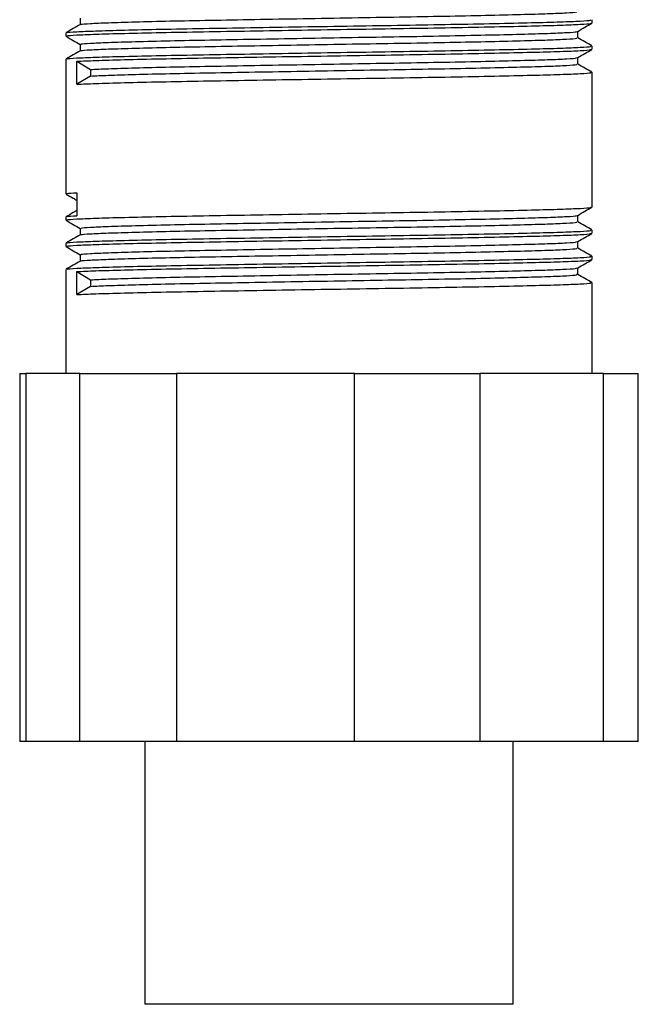
# Model space of a CAD drawing. Units: millimetres. Extents: x 5 to 795, y 5 to 795.
# Drawn here: x 389 to 413, y 136 to 173 of the extents above; entities that cross this region are included whole.
import ezdxf

# ---------------------------------------------------------------- set-up
doc = ezdxf.new("R2010")
doc.units = ezdxf.units.MM

msp = doc.modelspace()

# ---------------------------------------------------------------- linework, layer by layer
at = {"color": 7, "linetype": 'Continuous', "lineweight": 25}
for p, q in [((391.586, 173.548), (391.586, 173.3)), ((411.045, 173.36), (411.045, 173.485)), ((391.045, 172.985), (391.045, 172.86)), ((410.503, 172.798), (410.503, 173.045)), ((391.586, 172.548), (391.586, 172.3)), ((411.045, 172.36), (411.045, 172.485)), ((391.045, 171.985), (391.045, 166.86)), ((410.503, 171.798), (410.503, 172.045)), ((391.456, 171.03), (391.456, 171.905)), ((391.456, 171.905), (391.975, 171.593)), ((391.975, 171.593), (391.975, 171.343)), ((391.975, 171.343), (391.456, 171.03)), ((411.045, 166.36), (411.045, 171.485)), ((391.456, 166.905), (391.456, 166.03)), ((391.045, 165.985), (391.045, 165.86)), ((410.503, 165.798), (410.503, 166.045)), ((391.586, 165.548), (391.586, 165.3)), ((411.045, 165.36), (411.045, 165.485)), ((391.045, 164.985), (391.045, 164.86)), ((410.503, 164.798), (410.503, 165.045)), ((391.586, 164.548), (391.586, 164.3)), ((411.045, 164.36), (411.045, 164.485)), ((391.045, 163.985), (391.045, 160.03)), ((391.456, 163.03), (391.456, 163.905)), ((391.456, 163.905), (391.975, 163.593)), ((410.503, 163.798), (410.503, 164.045)), ((391.975, 163.343), (391.456, 163.03)), ((391.975, 163.593), (391.975, 163.343)), ((411.045, 160.03), (411.045, 163.485)), ((389.285, 160.03), (389.285, 146.03)), ((389.285, 160.03), (389.512, 160.03)), ((389.512, 160.03), (389.512, 146.03)), ((391.575, 160.03), (389.512, 160.03)), ((391.575, 146.03), (391.575, 160.03)), ((391.575, 160.03), (395.251, 160.03)), ((395.251, 160.03), (395.251, 146.03)), ((402.01, 160.03), (395.251, 160.03)), ((402.01, 146.03), (402.01, 160.03)), ((402.01, 160.03), (406.783, 160.03)), ((406.783, 160.03), (406.783, 146.03)), ((411.48, 160.03), (406.783, 160.03)), ((411.48, 146.03), (411.48, 160.03)), ((411.48, 160.03), (412.804, 160.03)), ((412.804, 146.03), (412.804, 160.03)), ((389.512, 146.03), (389.285, 146.03)), ((391.575, 146.03), (389.512, 146.03)), ((395.251, 146.03), (391.575, 146.03)), ((394.045, 146.03), (394.045, 136.03)), ((402.01, 146.03), (395.251, 146.03)), ((406.783, 146.03), (402.01, 146.03)), ((411.48, 146.03), (406.783, 146.03)), ((408.045, 136.03), (408.045, 146.03)), ((412.804, 146.03), (411.48, 146.03)), ((408.045, 136.03), (394.045, 136.03))]:
    msp.add_line(p, q, dxfattribs=at)
for points, knots in [([(391.091, 172.991), (391.087, 172.994), (391.067, 173.008), (391.414, 173.03), (392.128, 173.061), (393.222, 173.093), (394.612, 173.125), (396.241, 173.155), (398.052, 173.186), (399.99, 173.218), (401.97, 173.25), (403.901, 173.28), (405.723, 173.311), (407.378, 173.343), (408.784, 173.375), (409.89, 173.405), (410.642, 173.436), (411.028, 173.463), (411.004, 173.479), (410.996, 173.485)], [0, 0, 0, 0, 0.017274, 0.07996, 0.142646, 0.206561, 0.270476, 0.333162, 0.395848, 0.459763, 0.523678, 0.586364, 0.64905, 0.712965, 0.77688, 0.839566, 0.902252, 0.966166, 1, 1, 1, 1]), ([(391.63, 173.304), (391.626, 173.307), (391.607, 173.32), (391.935, 173.343), (392.611, 173.373), (393.645, 173.405), (394.96, 173.438), (396.501, 173.468), (398.214, 173.498), (400.047, 173.53), (401.92, 173.563), (403.746, 173.593), (405.47, 173.623), (407.035, 173.655), (408.366, 173.688), (409.412, 173.718), (410.122, 173.748), (410.488, 173.775), (410.465, 173.792), (410.457, 173.797)], [0, 0, 0, 0, 0.016739, 0.079458, 0.142177, 0.206125, 0.270074, 0.332793, 0.395511, 0.45946, 0.523408, 0.586127, 0.648846, 0.712795, 0.776743, 0.839462, 0.902181, 0.966129, 1, 1, 1, 1]), ([(391.594, 173.304), (391.504, 173.252), (391.323, 173.148), (391.143, 173.044), (391.052, 172.991)], [0, 0, 0, 0, 0.499995, 1, 1, 1, 1]), ([(391.093, 172.86), (391.083, 172.865), (391.051, 172.881), (391.408, 172.905), (392.13, 172.936), (393.222, 172.968), (394.612, 173), (396.241, 173.03), (398.052, 173.061), (399.99, 173.093), (401.97, 173.125), (403.901, 173.155), (405.723, 173.186), (407.378, 173.218), (408.784, 173.25), (409.89, 173.28), (410.642, 173.311), (411.028, 173.338), (411.004, 173.354), (410.996, 173.36)], [0, 0, 0, 0, 0.029701, 0.091594, 0.153488, 0.216594, 0.279701, 0.341594, 0.403488, 0.466594, 0.529701, 0.591594, 0.653488, 0.716594, 0.779701, 0.841594, 0.903488, 0.966594, 1, 1, 1, 1]), ([(410.499, 173.043), (410.589, 173.095), (410.77, 173.199), (410.95, 173.303), (411.041, 173.356)], [0, 0, 0, 0, 0.4999956, 1, 1, 1, 1]), ([(391.048, 172.856), (391.139, 172.803), (391.318, 172.7), (391.497, 172.596), (391.586, 172.545)], [0, 0, 0, 0, 0.503794, 1, 1, 1, 1]), ([(391.632, 172.547), (391.622, 172.553), (391.592, 172.568), (391.93, 172.593), (392.612, 172.623), (393.645, 172.655), (394.96, 172.688), (396.501, 172.718), (398.214, 172.748), (400.047, 172.78), (401.92, 172.813), (403.746, 172.843), (405.47, 172.873), (407.035, 172.905), (408.365, 172.938), (409.412, 172.968), (410.119, 172.998), (410.475, 173.024), (410.46, 173.039), (410.455, 173.043)], [0, 0, 0, 0, 0.0299789, 0.0924564, 0.154934, 0.2186363, 0.2823386, 0.3448162, 0.4072937, 0.470996, 0.5346983, 0.5971759, 0.6596535, 0.7233558, 0.7870581, 0.8495356, 0.9120132, 0.9757155, 1, 1, 1, 1]), ([(391.63, 172.304), (391.626, 172.307), (391.607, 172.32), (391.935, 172.343), (392.611, 172.373), (393.645, 172.405), (394.96, 172.438), (396.501, 172.468), (398.214, 172.498), (400.047, 172.53), (401.92, 172.563), (403.746, 172.593), (405.47, 172.623), (407.035, 172.655), (408.366, 172.688), (409.412, 172.718), (410.122, 172.748), (410.488, 172.775), (410.465, 172.792), (410.457, 172.797)], [0, 0, 0, 0, 0.016739, 0.079458, 0.142177, 0.206125, 0.270074, 0.332793, 0.395511, 0.45946, 0.523408, 0.586127, 0.648846, 0.712795, 0.776743, 0.839462, 0.902181, 0.966129, 1, 1, 1, 1]), ([(411.041, 172.49), (410.95, 172.542), (410.771, 172.645), (410.592, 172.749), (410.503, 172.8)], [0, 0, 0, 0, 0.503805, 1, 1, 1, 1]), ([(391.594, 172.304), (391.504, 172.252), (391.323, 172.148), (391.143, 172.044), (391.052, 171.991)], [0, 0, 0, 0, 0.499995, 1, 1, 1, 1]), ([(391.091, 171.991), (391.087, 171.994), (391.067, 172.008), (391.414, 172.03), (392.128, 172.061), (393.222, 172.093), (394.612, 172.125), (396.241, 172.155), (398.052, 172.186), (399.99, 172.218), (401.97, 172.25), (403.901, 172.28), (405.723, 172.311), (407.378, 172.343), (408.784, 172.375), (409.89, 172.405), (410.642, 172.436), (411.028, 172.463), (411.004, 172.479), (410.996, 172.485)], [0, 0, 0, 0, 0.017274, 0.07996, 0.142646, 0.206561, 0.270476, 0.333162, 0.395848, 0.459763, 0.523678, 0.586364, 0.64905, 0.712965, 0.77688, 0.839566, 0.902252, 0.966166, 1, 1, 1, 1]), ([(391.456, 171.905), (391.675, 171.915), (392.117, 171.936), (393.225, 171.968), (394.611, 172), (396.241, 172.03), (398.052, 172.061), (399.99, 172.093), (401.97, 172.125), (403.901, 172.155), (405.723, 172.186), (407.378, 172.218), (408.784, 172.25), (409.89, 172.28), (410.642, 172.311), (411.028, 172.338), (411.004, 172.354), (410.996, 172.36)], [0, 0, 0, 0, 0.068134, 0.137604, 0.207073, 0.275207, 0.343342, 0.412811, 0.482281, 0.550415, 0.618549, 0.688019, 0.757488, 0.825622, 0.893756, 0.963226, 1, 1, 1, 1]), ([(410.499, 172.043), (410.589, 172.095), (410.77, 172.199), (410.95, 172.303), (411.041, 172.356)], [0, 0, 0, 0, 0.499996, 1, 1, 1, 1]), ([(391.975, 171.593), (392.182, 171.603), (392.6, 171.623), (393.648, 171.655), (394.959, 171.688), (396.501, 171.718), (398.214, 171.748), (400.047, 171.78), (401.92, 171.813), (403.746, 171.843), (405.47, 171.873), (407.035, 171.905), (408.365, 171.938), (409.412, 171.968), (410.119, 171.998), (410.475, 172.024), (410.46, 172.039), (410.455, 172.043)], [0, 0, 0, 0, 0.068843, 0.139034, 0.209226, 0.278069, 0.346912, 0.417103, 0.487295, 0.556138, 0.624981, 0.695172, 0.765364, 0.834207, 0.90305, 0.973241, 1, 1, 1, 1]), ([(391.975, 171.343), (392.182, 171.353), (392.6, 171.373), (393.648, 171.405), (394.959, 171.438), (396.501, 171.468), (398.214, 171.498), (400.047, 171.53), (401.92, 171.563), (403.746, 171.593), (405.47, 171.623), (407.035, 171.655), (408.366, 171.688), (409.412, 171.718), (410.122, 171.748), (410.488, 171.775), (410.465, 171.792), (410.457, 171.797)], [0, 0, 0, 0, 0.068133, 0.137601, 0.207069, 0.275202, 0.343334, 0.412802, 0.482271, 0.550403, 0.618536, 0.688004, 0.757472, 0.825605, 0.893737, 0.963206, 1, 1, 1, 1]), ([(411.041, 171.49), (410.95, 171.542), (410.771, 171.645), (410.592, 171.749), (410.503, 171.8)], [0, 0, 0, 0, 0.503805, 1, 1, 1, 1]), ([(391.456, 171.03), (391.675, 171.04), (392.117, 171.061), (393.225, 171.093), (394.611, 171.125), (396.241, 171.155), (398.052, 171.186), (399.99, 171.218), (401.97, 171.25), (403.901, 171.28), (405.723, 171.311), (407.378, 171.343), (408.784, 171.375), (409.89, 171.405), (410.642, 171.436), (411.028, 171.463), (411.004, 171.479), (410.996, 171.485)], [0, 0, 0, 0, 0.068134, 0.137604, 0.207073, 0.275207, 0.343342, 0.412811, 0.482281, 0.550415, 0.618549, 0.688019, 0.757488, 0.825622, 0.893756, 0.963226, 1, 1, 1, 1]), ([(391.048, 166.856), (391.139, 166.803), (391.274, 166.725), (391.41, 166.647), (391.456, 166.62)], [0, 0, 0, 0, 0.664691, 1, 1, 1, 1]), ([(391.093, 166.86), (391.082, 166.865), (391.046, 166.881), (391.291, 166.895), (391.456, 166.905)], [0, 0, 0, 0, 0.324266, 1, 1, 1, 1]), ([(391.093, 165.86), (391.083, 165.865), (391.051, 165.881), (391.408, 165.905), (392.13, 165.936), (393.222, 165.968), (394.612, 166), (396.241, 166.03), (398.052, 166.061), (399.99, 166.093), (401.97, 166.125), (403.901, 166.155), (405.723, 166.186), (407.378, 166.218), (408.784, 166.25), (409.89, 166.28), (410.642, 166.311), (411.028, 166.338), (411.004, 166.354), (410.996, 166.36)], [0, 0, 0, 0, 0.029701, 0.091594, 0.153488, 0.216594, 0.279701, 0.341594, 0.403488, 0.466594, 0.529701, 0.591594, 0.653488, 0.716594, 0.779701, 0.841594, 0.903488, 0.966594, 1, 1, 1, 1]), ([(410.499, 166.043), (410.589, 166.095), (410.77, 166.199), (410.95, 166.303), (411.041, 166.356)], [0, 0, 0, 0, 0.499996, 1, 1, 1, 1]), ([(391.456, 166.224), (391.412, 166.199), (391.277, 166.121), (391.143, 166.044), (391.052, 165.991)], [0, 0, 0, 0, 0.328685, 1, 1, 1, 1]), ([(391.091, 165.991), (391.086, 165.994), (391.064, 166.008), (391.284, 166.021), (391.456, 166.03)], [0, 0, 0, 0, 0.216035, 1, 1, 1, 1]), ([(391.632, 165.547), (391.622, 165.553), (391.592, 165.568), (391.93, 165.593), (392.612, 165.623), (393.645, 165.655), (394.96, 165.688), (396.501, 165.718), (398.214, 165.748), (400.047, 165.78), (401.92, 165.813), (403.746, 165.843), (405.47, 165.873), (407.035, 165.905), (408.365, 165.938), (409.412, 165.968), (410.119, 165.998), (410.475, 166.024), (410.46, 166.039), (410.455, 166.043)], [0, 0, 0, 0, 0.0299789, 0.0924564, 0.154934, 0.2186363, 0.2823386, 0.3448162, 0.4072937, 0.470996, 0.5346983, 0.5971759, 0.6596535, 0.7233558, 0.7870581, 0.8495356, 0.9120132, 0.9757155, 1, 1, 1, 1]), ([(391.048, 165.856), (391.139, 165.803), (391.318, 165.7), (391.497, 165.596), (391.586, 165.545)], [0, 0, 0, 0, 0.503794, 1, 1, 1, 1]), ([(391.63, 165.304), (391.626, 165.307), (391.607, 165.32), (391.935, 165.343), (392.611, 165.373), (393.645, 165.405), (394.96, 165.438), (396.501, 165.468), (398.214, 165.498), (400.047, 165.53), (401.92, 165.563), (403.746, 165.593), (405.47, 165.623), (407.035, 165.655), (408.366, 165.688), (409.412, 165.718), (410.122, 165.748), (410.488, 165.775), (410.465, 165.792), (410.457, 165.797)], [0, 0, 0, 0, 0.016739, 0.079458, 0.142177, 0.206125, 0.270074, 0.332793, 0.395511, 0.45946, 0.523408, 0.586127, 0.648846, 0.712795, 0.776743, 0.839462, 0.902181, 0.966129, 1, 1, 1, 1]), ([(411.041, 165.49), (410.95, 165.542), (410.771, 165.645), (410.592, 165.749), (410.503, 165.8)], [0, 0, 0, 0, 0.5038046, 1, 1, 1, 1]), ([(391.594, 165.304), (391.504, 165.252), (391.323, 165.148), (391.143, 165.044), (391.052, 164.991)], [0, 0, 0, 0, 0.499995, 1, 1, 1, 1]), ([(391.093, 164.86), (391.083, 164.865), (391.051, 164.881), (391.408, 164.905), (392.13, 164.936), (393.222, 164.968), (394.612, 165), (396.241, 165.03), (398.052, 165.061), (399.99, 165.093), (401.97, 165.125), (403.901, 165.155), (405.723, 165.186), (407.378, 165.218), (408.784, 165.25), (409.89, 165.28), (410.642, 165.311), (411.028, 165.338), (411.004, 165.354), (410.996, 165.36)], [0, 0, 0, 0, 0.029701, 0.091594, 0.153488, 0.216594, 0.279701, 0.341594, 0.403488, 0.466594, 0.529701, 0.591594, 0.653488, 0.716594, 0.779701, 0.841594, 0.903488, 0.966594, 1, 1, 1, 1]), ([(391.091, 164.991), (391.087, 164.994), (391.067, 165.008), (391.414, 165.03), (392.128, 165.061), (393.222, 165.093), (394.612, 165.125), (396.241, 165.155), (398.052, 165.186), (399.99, 165.218), (401.97, 165.25), (403.901, 165.28), (405.723, 165.311), (407.378, 165.343), (408.784, 165.375), (409.89, 165.405), (410.642, 165.436), (411.028, 165.463), (411.004, 165.479), (410.996, 165.485)], [0, 0, 0, 0, 0.017274, 0.07996, 0.142646, 0.206561, 0.270476, 0.333162, 0.395848, 0.459763, 0.523678, 0.586364, 0.64905, 0.712965, 0.77688, 0.839566, 0.902252, 0.966166, 1, 1, 1, 1]), ([(410.499, 165.043), (410.589, 165.095), (410.77, 165.199), (410.95, 165.303), (411.041, 165.356)], [0, 0, 0, 0, 0.499996, 1, 1, 1, 1]), ([(391.048, 164.856), (391.139, 164.803), (391.318, 164.7), (391.497, 164.596), (391.586, 164.545)], [0, 0, 0, 0, 0.503794, 1, 1, 1, 1]), ([(391.632, 164.547), (391.622, 164.553), (391.592, 164.568), (391.93, 164.593), (392.612, 164.623), (393.645, 164.655), (394.96, 164.688), (396.501, 164.718), (398.214, 164.748), (400.047, 164.78), (401.92, 164.813), (403.746, 164.843), (405.47, 164.873), (407.035, 164.905), (408.365, 164.938), (409.412, 164.968), (410.119, 164.998), (410.475, 165.024), (410.46, 165.039), (410.455, 165.043)], [0, 0, 0, 0, 0.029979, 0.092456, 0.154934, 0.218636, 0.282339, 0.344816, 0.407294, 0.470996, 0.534698, 0.597176, 0.659653, 0.723356, 0.787058, 0.849536, 0.912013, 0.975715, 1, 1, 1, 1]), ([(391.091, 163.991), (391.087, 163.994), (391.067, 164.008), (391.414, 164.03), (392.128, 164.061), (393.222, 164.093), (394.612, 164.125), (396.241, 164.155), (398.052, 164.186), (399.99, 164.218), (401.97, 164.25), (403.901, 164.28), (405.723, 164.311), (407.378, 164.343), (408.784, 164.375), (409.89, 164.405), (410.642, 164.436), (411.028, 164.463), (411.004, 164.479), (410.996, 164.485)], [0, 0, 0, 0, 0.017274, 0.07996, 0.142646, 0.206561, 0.270476, 0.333162, 0.395848, 0.459763, 0.523678, 0.586364, 0.64905, 0.712965, 0.77688, 0.839566, 0.902252, 0.966166, 1, 1, 1, 1]), ([(391.63, 164.304), (391.626, 164.307), (391.607, 164.32), (391.935, 164.343), (392.611, 164.373), (393.645, 164.405), (394.96, 164.438), (396.501, 164.468), (398.214, 164.498), (400.047, 164.53), (401.92, 164.563), (403.746, 164.593), (405.47, 164.623), (407.035, 164.655), (408.366, 164.688), (409.412, 164.718), (410.122, 164.748), (410.488, 164.775), (410.465, 164.792), (410.457, 164.797)], [0, 0, 0, 0, 0.016739, 0.079458, 0.142177, 0.206125, 0.270074, 0.332793, 0.395511, 0.45946, 0.523408, 0.586127, 0.648846, 0.712795, 0.776743, 0.839462, 0.902181, 0.966129, 1, 1, 1, 1]), ([(411.041, 164.49), (410.95, 164.542), (410.771, 164.645), (410.592, 164.749), (410.503, 164.8)], [0, 0, 0, 0, 0.503805, 1, 1, 1, 1]), ([(391.594, 164.304), (391.504, 164.252), (391.323, 164.148), (391.143, 164.044), (391.052, 163.991)], [0, 0, 0, 0, 0.499995, 1, 1, 1, 1]), ([(391.456, 163.905), (391.675, 163.915), (392.117, 163.936), (393.225, 163.968), (394.611, 164), (396.241, 164.03), (398.052, 164.061), (399.99, 164.093), (401.97, 164.125), (403.901, 164.155), (405.723, 164.186), (407.378, 164.218), (408.784, 164.25), (409.89, 164.28), (410.642, 164.311), (411.028, 164.338), (411.004, 164.354), (410.996, 164.36)], [0, 0, 0, 0, 0.068134, 0.137604, 0.207073, 0.275207, 0.343342, 0.412811, 0.482281, 0.550415, 0.618549, 0.688019, 0.757488, 0.825622, 0.893756, 0.963226, 1, 1, 1, 1]), ([(410.499, 164.043), (410.589, 164.095), (410.77, 164.199), (410.95, 164.303), (411.041, 164.356)], [0, 0, 0, 0, 0.499996, 1, 1, 1, 1]), ([(391.975, 163.593), (392.182, 163.603), (392.6, 163.623), (393.648, 163.655), (394.959, 163.688), (396.501, 163.718), (398.214, 163.748), (400.047, 163.78), (401.92, 163.813), (403.746, 163.843), (405.47, 163.873), (407.035, 163.905), (408.365, 163.938), (409.412, 163.968), (410.119, 163.998), (410.475, 164.024), (410.46, 164.039), (410.455, 164.043)], [0, 0, 0, 0, 0.068843, 0.139034, 0.209226, 0.278069, 0.346912, 0.417103, 0.487295, 0.556138, 0.624981, 0.695172, 0.765364, 0.834207, 0.90305, 0.973241, 1, 1, 1, 1]), ([(391.975, 163.343), (392.182, 163.353), (392.6, 163.373), (393.648, 163.405), (394.959, 163.438), (396.501, 163.468), (398.214, 163.498), (400.047, 163.53), (401.92, 163.563), (403.746, 163.593), (405.47, 163.623), (407.035, 163.655), (408.366, 163.688), (409.412, 163.718), (410.122, 163.748), (410.488, 163.775), (410.465, 163.792), (410.457, 163.797)], [0, 0, 0, 0, 0.0681326, 0.1376008, 0.207069, 0.2752016, 0.3433342, 0.4128024, 0.4822706, 0.5504032, 0.6185359, 0.688004, 0.7574722, 0.8256049, 0.8937375, 0.9632057, 1, 1, 1, 1]), ([(411.041, 163.49), (410.95, 163.542), (410.771, 163.645), (410.592, 163.749), (410.503, 163.8)], [0, 0, 0, 0, 0.503805, 1, 1, 1, 1]), ([(391.456, 163.03), (391.675, 163.04), (392.117, 163.061), (393.225, 163.093), (394.611, 163.125), (396.241, 163.155), (398.052, 163.186), (399.99, 163.218), (401.97, 163.25), (403.901, 163.28), (405.723, 163.311), (407.378, 163.343), (408.784, 163.375), (409.89, 163.405), (410.642, 163.436), (411.028, 163.463), (411.004, 163.479), (410.996, 163.485)], [0, 0, 0, 0, 0.0681341, 0.1376037, 0.2070733, 0.2752074, 0.3433415, 0.4128112, 0.4822808, 0.5504149, 0.618549, 0.6880186, 0.7574882, 0.8256223, 0.8937564, 0.963226, 1, 1, 1, 1])]:
    msp.add_open_spline(points, degree=3, knots=knots, dxfattribs=at)

doc.saveas('drawing.dxf')
